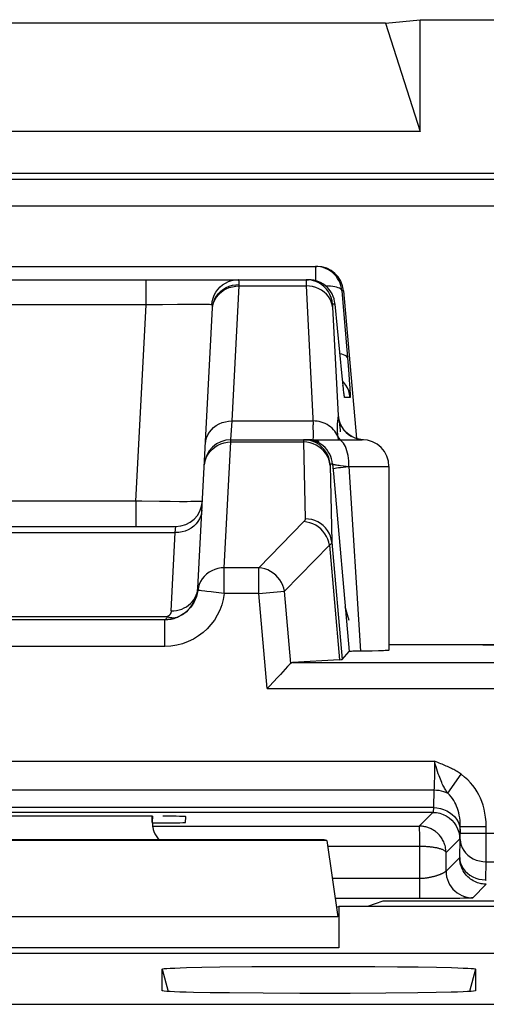
# Model space of a CAD drawing. Units: millimetres. Extents: x -22.4 to 22.4, y -26.4 to 26.4.
# Drawn here: x 11.8 to 15.3, y 19 to 26.4 of the extents above; entities that cross this region are included whole.
import ezdxf

# ---------------------------------------------------------------- set-up
doc = ezdxf.new("R2010")
doc.units = ezdxf.units.MM
doc.header["$LTSCALE"] = 16.335
doc.layers.get('0').update_dxf_attribs({"linetype": 'CONTINUOUS'})
for name, color, linetype in [('ASSI', 7, 'CONTINUOUS'), ('DRAFT', 7, 'CONTINUOUS'), ('RACCORDO', 7, 'CONTINUOUS')]:
    doc.layers.add(name, color=color, linetype=linetype)

msp = doc.modelspace()

# ---------------------------------------------------------------- linework, layer by layer
at = {"color": 7, "linetype": 'CONTINUOUS'}
for p, q in [((14.5, 26.3746), (8, 26.3746)), ((14.5, 26.3746), (14.7598, 26.4)), ((14.5, 26.3746), (14.7598, 25.5609)), ((14.7598, 25.5609), (14.7598, 26.4)), ((14.7598, 26.4), (21.8502, 26.4)), ((14.7598, 25.5609), (7.7402, 25.5609)), ((21.1954, 25.2454), (-21.1954, 25.2454)), ((14.2266, 21.895), (14.1973, 21.9964))]:
    msp.add_line(p, q, dxfattribs=at)
at = {"color": 250, "linetype": 'CONTINUOUS'}
for p, q in [((-21.1534, 25.2034), (21.1534, 25.2034)), ((-20.9535, 25.0035), (20.9535, 25.0035))]:
    msp.add_line(p, q, dxfattribs=at)
at = {"layer": 'ASSI', "color": 7, "linetype": 'CONTINUOUS'}
for p, q in [((8.5151, 24.55), (13.9849, 24.55)), ((8.5786, 24.45), (13.9214, 24.45)), ((14.1841, 24.3674), (14.281, 23.2598)), ((13.0917, 22.1369), (13.2018, 24.2389)), ((14.1735, 23.7264), (14.1206, 24.2674)), ((14.1781, 23.6825), (14.1735, 23.7264)), ((14.1813, 23.6526), (14.1781, 23.6825)), ((14.1834, 23.6337), (14.1813, 23.6526)), ((14.1853, 23.618), (14.1834, 23.6337)), ((14.1864, 23.6095), (14.1853, 23.618)), ((14.1873, 23.6025), (14.1864, 23.6095)), ((14.188, 23.5973), (14.1873, 23.6025)), ((14.2461, 23.2747), (14.2265, 23.2872)), ((13.3398, 23.25), (14.3248, 23.25)), ((14.525, 23.05), (14.525, 21.6713)), ((14.1089, 22.997), (14.2269, 21.6613)), ((9.5739, 22.6), (12.9261, 22.6)), ((12.8429, 21.9), (9.6571, 21.9)), ((12.9173, 21.9113), (12.8931, 21.9051)), ((12.927, 21.9145), (12.9173, 21.9113)), ((16.7968, 21.7114), (14.525, 21.7114)), ((14.1731, 21.6026), (14.2269, 21.6613)), ((14.2956, 21.6639), (14.2671, 21.6634)), ((14.447, 21.6666), (14.3999, 21.6655)), ((14.1543, 21.6004), (13.8009, 21.5786)), ((13.7107, 21.4902), (13.6934, 21.4715)), ((13.7652, 21.5483), (13.7107, 21.4902)), ((12.7524, 20.4272), (9.7476, 20.4272)), ((12.75, 20.3814), (12.75, 20.4272)), ((12.9996, 20.3802), (13.0018, 20.4229)), ((14.0593, 20.2436), (8.4407, 20.2436)), ((14.0399, 20.25), (8.4601, 20.25)), ((14.0593, 20.2436), (14.0399, 20.25)), ((14.0593, 20.2436), (14.1414, 19.6732)), ((14.8519, 19.8087), (14.7535, 19.8085)), ((14.9456, 19.8092), (14.8519, 19.8087)), ((14.1312, 19.7437), (14.15, 19.75)), ((14.15, 19.75), (14.15, 19.4383)), ((17.35, 19.75), (14.15, 19.75)), ((14.4797, 19.7884), (14.3644, 19.75)), ((15.2294, 19.7884), (14.4797, 19.7884)), ((-20.0666, 19.4), (20.0666, 19.4)), ((12.8249, 19.1177), (12.8249, 19.28)), ((13.0069, 19.291), (13.1207, 19.2936)), ((13.1207, 19.2936), (13.2576, 19.2959)), ((13.2576, 19.2959), (13.4974, 19.2985)), ((13.4974, 19.2985), (13.7666, 19.3001)), ((13.7666, 19.3001), (14.1435, 19.3004)), ((14.1435, 19.3004), (14.4188, 19.2992)), ((14.4188, 19.2992), (14.5899, 19.2977)), ((14.5899, 19.2977), (14.7451, 19.2959)), ((14.7451, 19.2959), (14.8815, 19.2936)), ((15.1751, 19.28), (15.1751, 19.1177)), ((12.8249, 19.1176), (12.8249, 19.1177)), ((13.3299, 19.1008), (13.1836, 19.1029)), ((13.5809, 19.0985), (13.3299, 19.1008)), ((13.8561, 19.0973), (13.5809, 19.0985)), ((14.2331, 19.0976), (13.8561, 19.0973)), ((14.5023, 19.0991), (14.2331, 19.0976)), ((14.7422, 19.1018), (14.5023, 19.0991)), ((14.8792, 19.1041), (14.7422, 19.1018)), ((14.993, 19.1067), (14.8792, 19.1041)), ((15.1751, 19.1177), (15.1751, 19.1176)), ((-19.897, 19.016), (19.897, 19.016))]:
    msp.add_line(p, q, dxfattribs=at)
at = {"layer": 'ASSI', "color": 250, "linetype": 'CONTINUOUS'}
for p, q in [((13.9735, 24.55), (13.9735, 24.4429)), ((12.7036, 24.2605), (12.7036, 24.45)), ((13.3481, 23.3905), (13.4012, 24.4032)), ((13.4012, 24.4032), (13.4016, 24.414)), ((13.4012, 24.4032), (13.9039, 24.4032)), ((13.9033, 24.4256), (13.9036, 24.4124)), ((13.9036, 24.4124), (13.9039, 24.4032)), ((13.9039, 24.4032), (13.956, 23.3608)), ((14.1727, 24.3674), (14.2214, 23.7768)), ((14.1841, 24.3674), (14.1727, 24.3674)), ((12.7036, 24.2605), (9.7964, 24.2605)), ((12.6266, 22.7895), (12.7036, 24.2605)), ((12.8259, 24.2627), (12.7036, 24.2605)), ((12.9388, 24.2641), (12.8259, 24.2627)), ((13.0041, 24.2646), (12.9388, 24.2641)), ((13.0614, 24.2648), (13.0041, 24.2646)), ((13.11, 24.2646), (13.0614, 24.2648)), ((13.1968, 24.262), (13.1998, 24.287)), ((13.1982, 24.2614), (13.1968, 24.262)), ((13.2015, 24.2324), (13.2047, 24.2622)), ((13.2043, 24.2552), (13.2103, 24.2775)), ((14.1206, 24.2674), (14.1028, 24.2674)), ((14.1028, 24.2449), (14.1434, 23.4322)), ((14.2214, 23.7768), (14.2271, 23.7011)), ((14.1694, 23.7674), (14.1693, 23.7694)), ((14.1866, 23.6797), (14.1774, 23.6893)), ((14.1813, 23.6526), (14.1805, 23.6593)), ((14.185, 23.6192), (14.1834, 23.6337)), ((14.2336, 23.5674), (14.193, 23.5674)), ((13.3398, 23.25), (13.3481, 23.3905)), ((13.3481, 23.3905), (13.9544, 23.3905)), ((14.1539, 23.3844), (14.1529, 23.3919)), ((14.1563, 23.3654), (14.1539, 23.3844)), ((14.1413, 23.2755), (14.1349, 23.2888)), ((14.2043, 23.3052), (14.2225, 23.2896)), ((14.2225, 23.2896), (14.2425, 23.2764)), ((14.2425, 23.2764), (14.264, 23.2657)), ((14.264, 23.2657), (14.2866, 23.2576)), ((13.2898, 22.2897), (13.3393, 23.233)), ((13.3393, 23.233), (13.3398, 23.25)), ((13.3393, 23.233), (13.8843, 23.233)), ((13.8843, 23.233), (13.8971, 22.6564)), ((13.909, 23.2315), (13.8843, 23.233)), ((14.2866, 23.2576), (14.3099, 23.2523)), ((14.3099, 23.2523), (14.3251, 23.2507)), ((14.1027, 23.0674), (14.084, 23.0674)), ((14.1027, 23.0674), (14.1089, 22.997)), ((14.1843, 23.0544), (14.225, 23.0498)), ((14.225, 23.05), (14.3124, 21.6641)), ((14.225, 23.05), (14.525, 23.05)), ((12.6266, 22.7895), (9.8734, 22.7895)), ((12.6266, 22.7895), (12.6266, 22.6)), ((12.8832, 22.7857), (12.8036, 22.7865)), ((12.9532, 22.7853), (12.8832, 22.7857)), ((13.0128, 22.7853), (12.9532, 22.7853)), ((12.9227, 22.5532), (12.9261, 22.6)), ((13.8874, 22.6358), (13.5493, 22.2897)), ((9.5773, 22.5532), (12.9227, 22.5532)), ((12.8919, 21.9661), (12.9227, 22.5532)), ((14.0791, 22.4594), (13.7409, 22.1133)), ((14.0791, 22.4594), (14.1543, 21.6004)), ((14.0963, 22.4806), (14.1731, 21.6026)), ((13.2898, 22.0965), (13.2898, 22.2897)), ((13.5493, 22.2897), (13.2898, 22.2897)), ((13.5493, 22.0965), (13.5493, 22.2897)), ((13.0897, 22.1186), (13.0917, 22.1369)), ((13.1579, 22.1124), (13.1432, 22.114)), ((13.5493, 22.0965), (13.2898, 22.0965)), ((13.5493, 22.0965), (13.7409, 22.1133)), ((13.6116, 21.3837), (13.5493, 22.0965)), ((13.7883, 21.5722), (13.7409, 22.1133)), ((9.6369, 21.9234), (12.8631, 21.9234)), ((12.8429, 21.7), (12.8429, 21.9)), ((12.8831, 21.9174), (12.8929, 21.9157)), ((12.9393, 21.92), (12.9477, 21.9234)), ((12.8429, 21.7), (9.6571, 21.7)), ((13.8009, 21.5786), (16.0899, 21.5786)), ((13.6116, 21.3837), (16.0899, 21.3837)), ((7.633, 20.8382), (14.867, 20.8382)), ((14.8669, 20.8382), (14.8668, 20.7961)), ((14.8665, 20.7553), (14.8659, 20.7168)), ((14.8668, 20.7961), (14.8665, 20.7553)), ((14.9664, 20.5985), (15.0671, 20.7409)), ((7.6369, 20.6239), (14.8631, 20.6239)), ((14.8631, 20.6239), (14.8592, 20.491)), ((14.8592, 20.491), (7.6408, 20.491)), ((14.8553, 20.4553), (7.6447, 20.4553)), ((14.8553, 20.4553), (14.7526, 20.3526)), ((12.7524, 20.4272), (12.75, 20.3814)), ((12.75, 20.3526), (14.7526, 20.3526)), ((14.7526, 20.3469), (14.7533, 20.2768)), ((15.0601, 20.2852), (15.0601, 20.3504)), ((15.0601, 20.3504), (15.2551, 20.3504)), ((15.0553, 20.2553), (14.9534, 20.1535)), ((15.0557, 20.1168), (15.0596, 20.2522)), ((15.0596, 20.2522), (15.0597, 20.2556)), ((15.0597, 20.2556), (15.0598, 20.2591)), ((15.0598, 20.2591), (15.0599, 20.2644)), ((15.0599, 20.2644), (15.06, 20.2735)), ((15.06, 20.2735), (15.0601, 20.2852)), ((15.0601, 20.2993), (17.2399, 20.2993)), ((14.0652, 20.2026), (14.7535, 20.2026)), ((14.9534, 20.0145), (14.9534, 20.1535)), ((14.9534, 20.0145), (15.0557, 20.1168)), ((15.2507, 19.9496), (15.2546, 20.085)), ((15.2546, 20.085), (17.0454, 20.085)), ((14.7535, 19.9585), (14.1003, 19.9585)), ((15.1534, 19.8145), (15.2555, 19.9167)), ((14.7535, 19.8085), (14.1219, 19.8085)), ((15.0568, 19.8106), (15.0161, 19.81)), ((15.0847, 19.8112), (15.0568, 19.8106)), ((15.1027, 19.8117), (15.0847, 19.8112)), ((15.1181, 19.8121), (15.1027, 19.8117)), ((15.1269, 19.8125), (15.1181, 19.8121)), ((15.1344, 19.8128), (15.1269, 19.8125)), ((14.1414, 19.6732), (8.3586, 19.6732)), ((14.15, 19.4383), (8.35, 19.4383)), ((12.8249, 19.28), (12.8699, 19.1121)), ((15.1751, 19.28), (15.1301, 19.1121))]:
    msp.add_line(p, q, dxfattribs=at)
at = {"layer": 'ASSI', "color": 7, "linetype": 'CONTINUOUS'}
for points in [[(14.1727, 24.3674), (14.17, 24.3871), (14.1654, 24.4064), (14.1589, 24.4251), (14.1505, 24.4431), (14.1404, 24.4602), (14.1287, 24.4761), (14.1154, 24.4909), (14.1008, 24.5043), (14.0849, 24.5161), (14.0679, 24.5263), (14.05, 24.5348), (14.0315, 24.5414), (14.0124, 24.5462), (13.993, 24.549), (13.9735, 24.55)], [(14.1206, 24.2674), (14.1179, 24.287), (14.1133, 24.3063), (14.1068, 24.3249), (14.0985, 24.3429), (14.0885, 24.3599), (14.0768, 24.3759), (14.0636, 24.3906), (14.049, 24.404), (14.0332, 24.4159), (14.0162, 24.4261), (13.9984, 24.4346), (13.9798, 24.4413), (13.9606, 24.4461), (13.9411, 24.449), (13.9214, 24.45)], [(14.1888, 23.592), (14.1888, 23.592), (14.1887, 23.5925), (14.1885, 23.5935), (14.1883, 23.5952), (14.188, 23.5973)], [(14.2265, 23.2872), (14.2091, 23.3013), (14.194, 23.3167), (14.1812, 23.3329), (14.1714, 23.3482), (14.1642, 23.3619), (14.1591, 23.3739), (14.1555, 23.3838), (14.1534, 23.3908), (14.1524, 23.3948)], [(14.2899, 23.2567), (14.2674, 23.2644), (14.2461, 23.2747)], [(14.3338, 23.2498), (14.3134, 23.2518), (14.2899, 23.2567)], [(12.8931, 21.9051), (12.8682, 21.9013), (12.8429, 21.9)], [(14.2671, 21.6634), (14.2554, 21.6631), (14.2455, 21.6627), (14.2376, 21.6624), (14.232, 21.6621), (14.2284, 21.6617), (14.2269, 21.6613)], [(14.3999, 21.6655), (14.3439, 21.6646), (14.2956, 21.6639)], [(14.525, 21.6713), (14.5249, 21.6711), (14.5227, 21.6705), (14.5175, 21.6698), (14.5092, 21.6691), (14.4979, 21.6685), (14.4837, 21.6678), (14.4667, 21.6672), (14.447, 21.6666)], [(13.7883, 21.5722), (13.7824, 21.5662), (13.7652, 21.5483)], [(13.6934, 21.4715), (13.6546, 21.4302), (13.6335, 21.4076), (13.6116, 21.3837)], [(15.2555, 19.9167), (15.2462, 19.9169), (15.2368, 19.9175), (15.2273, 19.9187), (15.2179, 19.9203), (15.2085, 19.9223), (15.1988, 19.9249), (15.1888, 19.9282), (15.1787, 19.9321), (15.1684, 19.9367), (15.1581, 19.9421), (15.1477, 19.9483), (15.1375, 19.9553), (15.1273, 19.9633), (15.1174, 19.9722), (15.1078, 19.982), (15.0986, 19.9929), (15.0899, 20.0048), (15.0819, 20.0177), (15.0747, 20.0317), (15.0683, 20.0467), (15.0631, 20.0628), (15.0591, 20.0799), (15.0566, 20.098), (15.0557, 20.1168)], [(12.8249, 19.28), (12.8288, 19.2817), (12.8402, 19.2833), (12.8589, 19.2849), (12.8853, 19.2865), (12.9191, 19.288), (12.9596, 19.2895), (13.0069, 19.291)], [(14.8815, 19.2936), (14.995, 19.2909), (15.0421, 19.2895), (15.0824, 19.288), (15.1159, 19.2864), (15.142, 19.2848), (15.1605, 19.2833), (15.1715, 19.2816), (15.1751, 19.28)], [(13.1836, 19.1029), (13.0587, 19.1054), (13.0047, 19.1068), (12.9576, 19.1082), (12.9173, 19.1097), (12.8839, 19.1113), (12.8579, 19.1128), (12.8395, 19.1144), (12.8285, 19.116), (12.8249, 19.1176)], [(15.1751, 19.1176), (15.1712, 19.116), (15.1598, 19.1144), (15.141, 19.1128), (15.1147, 19.1112), (15.0809, 19.1096), (15.0403, 19.1081), (14.993, 19.1067)]]:
    msp.add_lwpolyline(points, dxfattribs=at)
at = {"layer": 'ASSI', "color": 250, "linetype": 'CONTINUOUS'}
for points in [[(13.1998, 24.287), (13.2059, 24.3113), (13.215, 24.3348), (13.2269, 24.3568), (13.2415, 24.3772), (13.2585, 24.3956), (13.2776, 24.4117), (13.2986, 24.4252), (13.3211, 24.4359), (13.3447, 24.4437), (13.3691, 24.4484), (13.3939, 24.45)], [(13.4016, 24.414), (13.4017, 24.4207), (13.4017, 24.4269), (13.4014, 24.4326), (13.4009, 24.4375), (13.4001, 24.4418), (13.3991, 24.4452), (13.3977, 24.4478), (13.3959, 24.4494), (13.3939, 24.45)], [(13.9036, 24.45), (13.9035, 24.4497), (13.9033, 24.4488), (13.9032, 24.4473), (13.9031, 24.4453), (13.9031, 24.4429), (13.9031, 24.4401), (13.9031, 24.4369), (13.9031, 24.4334), (13.9033, 24.4256)], [(14.1028, 24.2674), (14.0992, 24.2919), (14.0925, 24.3157), (14.083, 24.3385), (14.0707, 24.3599), (14.0559, 24.3797), (14.0387, 24.3975), (14.0195, 24.413), (13.9985, 24.426), (13.9761, 24.4364), (13.9526, 24.4439), (13.9283, 24.4485), (13.9036, 24.45)], [(13.2047, 24.2622), (13.2107, 24.2851), (13.2197, 24.307), (13.2317, 24.3276), (13.2464, 24.3467), (13.2636, 24.3638), (13.2831, 24.3788), (13.3044, 24.3913), (13.3273, 24.4013), (13.3514, 24.4084), (13.3763, 24.4127), (13.4016, 24.414)], [(13.2103, 24.2775), (13.2193, 24.2989), (13.2313, 24.319), (13.246, 24.3376), (13.2632, 24.3544), (13.2826, 24.369), (13.304, 24.3812), (13.3269, 24.3909), (13.351, 24.3978), (13.3759, 24.4019), (13.4012, 24.4032)], [(14.1031, 24.2393), (14.0994, 24.2614), (14.0928, 24.283), (14.0832, 24.3036), (14.071, 24.3229), (14.0562, 24.3407), (14.039, 24.3567), (14.0198, 24.3706), (13.9988, 24.3823), (13.9764, 24.3915), (13.9528, 24.3981), (13.9285, 24.402), (13.9039, 24.4032)], [(14.1727, 24.3674), (14.1709, 24.3726), (14.167, 24.3774), (14.1611, 24.382), (14.1532, 24.3863), (14.1434, 24.3902), (14.1319, 24.3937), (14.1187, 24.3967), (14.104, 24.3992), (14.088, 24.4012), (14.0707, 24.4027), (14.0524, 24.4036), (14.0493, 24.4037)], [(13.1651, 24.2637), (13.1492, 24.2641), (13.1308, 24.2644), (13.11, 24.2646)], [(13.1968, 24.262), (13.1891, 24.2626), (13.1785, 24.2632), (13.1651, 24.2637)], [(13.2018, 24.2389), (13.202, 24.2431), (13.202, 24.247), (13.2019, 24.2505), (13.2016, 24.2536), (13.2011, 24.2564), (13.2004, 24.2586), (13.1994, 24.2602), (13.1982, 24.2614)], [(14.1028, 24.2674), (14.1027, 24.2672), (14.1025, 24.2666), (14.1024, 24.2658), (14.1024, 24.2646), (14.1023, 24.2632), (14.1023, 24.2615), (14.1023, 24.2596), (14.1024, 24.2574), (14.1024, 24.2552), (14.1025, 24.2528), (14.1026, 24.2502), (14.1028, 24.2449)], [(14.2144, 23.8639), (14.2118, 23.8703), (14.206, 23.8762), (14.1971, 23.8817), (14.1852, 23.8867), (14.1706, 23.8909), (14.1571, 23.8937)], [(14.2336, 23.5674), (14.2299, 23.5919), (14.2233, 23.6157), (14.2137, 23.6385), (14.2015, 23.6599), (14.1866, 23.6797)], [(14.2271, 23.7011), (14.2299, 23.6606), (14.2311, 23.6433), (14.232, 23.6282), (14.2328, 23.615), (14.2334, 23.6034), (14.2338, 23.5931), (14.2341, 23.5845), (14.2343, 23.5776), (14.2342, 23.5725), (14.234, 23.5691), (14.2336, 23.5674)], [(14.193, 23.5674), (14.1923, 23.569), (14.1913, 23.5734), (14.1901, 23.5806), (14.1886, 23.5907), (14.1869, 23.6036), (14.1864, 23.6095)], [(14.193, 23.5674), (14.1893, 23.5919), (14.1882, 23.596)], [(14.1434, 23.4322), (14.1433, 23.4272), (14.1431, 23.4223), (14.1428, 23.4175), (14.1424, 23.4129), (14.1419, 23.4083), (14.1413, 23.4037), (14.1407, 23.3991), (14.1401, 23.3945), (14.1388, 23.3851)], [(14.1434, 23.4322), (14.1469, 23.4085), (14.1532, 23.3853), (14.1623, 23.3631), (14.1739, 23.3422), (14.188, 23.3228), (14.2043, 23.3052)], [(14.1529, 23.3919), (14.152, 23.3984), (14.1512, 23.404), (14.1505, 23.4087), (14.1499, 23.4127), (14.1493, 23.4161), (14.1488, 23.4189), (14.1483, 23.4213), (14.1478, 23.4234), (14.1474, 23.4251), (14.147, 23.4265), (14.1467, 23.4277), (14.1463, 23.4287), (14.146, 23.4296), (14.1457, 23.4302), (14.1454, 23.4308), (14.1451, 23.4312), (14.1448, 23.4315), (14.1445, 23.4318), (14.1442, 23.432), (14.144, 23.4321), (14.1437, 23.4322), (14.1434, 23.4322)], [(13.1484, 23.2197), (13.1512, 23.2426), (13.1572, 23.2649), (13.1662, 23.2863), (13.1782, 23.3064), (13.1929, 23.325), (13.2101, 23.3417), (13.2296, 23.3563), (13.2509, 23.3686), (13.2738, 23.3782), (13.2979, 23.3852), (13.3228, 23.3893), (13.3481, 23.3905)], [(14.1349, 23.2888), (14.1274, 23.3017), (14.1188, 23.3139), (14.1091, 23.3254), (14.0985, 23.3363), (14.0869, 23.3462), (14.0744, 23.3553), (14.0612, 23.3635), (14.0472, 23.3707), (14.0327, 23.3768), (14.0176, 23.3818), (14.0022, 23.3857), (13.9864, 23.3885), (13.9705, 23.3901), (13.9544, 23.3905)], [(13.9586, 23.2936), (13.9581, 23.3124), (13.9572, 23.3348), (13.956, 23.3608)], [(14.1388, 23.3851), (14.1382, 23.3803), (14.1377, 23.3754), (14.1372, 23.3704), (14.1367, 23.3653), (14.1363, 23.3602), (14.1361, 23.3549), (14.1359, 23.3495), (14.1358, 23.344), (14.1358, 23.3385), (14.1359, 23.3329), (14.1361, 23.3273), (14.1364, 23.3216), (14.1368, 23.3159), (14.1372, 23.3102), (14.1378, 23.3045), (14.1384, 23.2987)], [(14.1627, 23.3085), (14.1608, 23.3254), (14.1592, 23.3406), (14.1563, 23.3654)], [(13.9557, 23.25), (13.957, 23.2518), (13.9579, 23.2573), (13.9585, 23.2662), (13.9587, 23.2784), (13.9586, 23.2936)], [(14.1384, 23.2987), (14.139, 23.2929), (14.1397, 23.2871), (14.1405, 23.2813), (14.1413, 23.2755)], [(14.1413, 23.2755), (14.1424, 23.2675), (14.1436, 23.2596), (14.145, 23.25)], [(14.1413, 23.2755), (14.1484, 23.2629), (14.1572, 23.251), (14.1582, 23.25)], [(13.1695, 23.1426), (13.1843, 23.1624), (13.2015, 23.1803), (13.2209, 23.1959), (13.2422, 23.209)], [(13.2422, 23.209), (13.2651, 23.2194), (13.2891, 23.227), (13.314, 23.2315), (13.3393, 23.233)], [(13.8848, 23.25), (13.8847, 23.2499), (13.8846, 23.2496), (13.8845, 23.2491), (13.8844, 23.2483), (13.8844, 23.2474), (13.8843, 23.2462), (13.8843, 23.2447), (13.8843, 23.243), (13.8843, 23.241), (13.8843, 23.2387), (13.8843, 23.233)], [(14.084, 23.0674), (14.0803, 23.0919), (14.0737, 23.1157), (14.0641, 23.1385), (14.0519, 23.1599), (14.037, 23.1797), (14.0199, 23.1975), (14.0007, 23.213), (13.9797, 23.226), (13.9573, 23.2364), (13.9337, 23.2439), (13.9095, 23.2485), (13.8848, 23.25)], [(14.1027, 23.0674), (14.1, 23.087), (14.0954, 23.1062), (14.0889, 23.1249), (14.0806, 23.1429), (14.0705, 23.1599), (14.0589, 23.1759), (14.0457, 23.1906), (14.0311, 23.204), (14.0153, 23.2158), (13.9984, 23.226), (13.9805, 23.2346), (13.9619, 23.2413), (13.9428, 23.2461), (13.9232, 23.249), (13.9035, 23.25)], [(14.0835, 23.0572), (14.0798, 23.0808), (14.0732, 23.1037), (14.0636, 23.1257), (14.0513, 23.1463), (14.0365, 23.1654), (14.0193, 23.1825), (14.0001, 23.1975), (13.9792, 23.21), (13.9567, 23.22), (13.9332, 23.2272), (13.909, 23.2315)], [(14.0029, 23.2346), (13.9843, 23.2413), (13.9651, 23.2461), (13.9456, 23.249), (13.9258, 23.25)], [(14.225, 23.05), (14.2245, 23.0709), (14.2232, 23.0916), (14.2211, 23.1118), (14.2181, 23.1313), (14.2143, 23.15), (14.2097, 23.1676), (14.2044, 23.1838), (14.1985, 23.1986), (14.192, 23.2118), (14.185, 23.2232), (14.1775, 23.2327), (14.1697, 23.2402), (14.1616, 23.2456), (14.1533, 23.2489), (14.145, 23.25)], [(13.1395, 23.0502), (13.1424, 23.0745), (13.1484, 23.0983), (13.1575, 23.1211), (13.1695, 23.1426)], [(14.084, 23.0674), (14.0839, 23.0674), (14.0838, 23.0672), (14.0837, 23.0669), (14.0837, 23.0664), (14.0836, 23.0659), (14.0836, 23.0651), (14.0835, 23.0643), (14.0835, 23.0632), (14.0835, 23.062), (14.0835, 23.0606), (14.0835, 23.059), (14.0963, 22.4806)], [(14.1027, 23.0674), (14.1036, 23.0668), (14.1056, 23.0661), (14.1087, 23.0652), (14.113, 23.0643), (14.1184, 23.0633), (14.1249, 23.0622), (14.1325, 23.0611), (14.1411, 23.0598), (14.1507, 23.0585), (14.1611, 23.0572), (14.1843, 23.0544)], [(14.1058, 23.0326), (14.1077, 23.0337), (14.1128, 23.0351), (14.1209, 23.0367), (14.132, 23.0386), (14.1459, 23.0406), (14.1622, 23.0428), (14.1809, 23.0451)], [(14.1809, 23.0451), (14.2015, 23.0475), (14.2238, 23.0499)], [(12.8036, 22.7865), (12.6722, 22.7886), (12.6266, 22.7895)], [(13.1259, 22.7895), (13.1239, 22.7887), (13.1183, 22.7879), (13.109, 22.7872), (13.0963, 22.7866), (13.0802, 22.7861), (13.0608, 22.7858), (13.0383, 22.7855), (13.0128, 22.7853)], [(13.1224, 22.7239), (13.1196, 22.7011), (13.1136, 22.6788), (13.1046, 22.6574), (13.0926, 22.6373), (13.0779, 22.6187), (13.0607, 22.6019), (13.0413, 22.5873), (13.0199, 22.5751), (12.997, 22.5654), (12.9729, 22.5585), (12.948, 22.5544), (12.9227, 22.5532)], [(13.8971, 22.6564), (13.897, 22.6548), (13.8969, 22.6532), (13.8966, 22.6515), (13.8962, 22.6499), (13.8957, 22.6483), (13.895, 22.6466), (13.8942, 22.6449), (13.8932, 22.6432), (13.8921, 22.6414), (13.8907, 22.6396), (13.8892, 22.6377), (13.8874, 22.6358)], [(14.0791, 22.4594), (14.0743, 22.482), (14.0669, 22.5041), (14.057, 22.5253), (14.0447, 22.5454), (14.0302, 22.564), (14.0137, 22.581), (13.9955, 22.596), (13.9757, 22.6089), (13.9548, 22.6194), (13.9329, 22.6275), (13.9103, 22.633), (13.8874, 22.6358)], [(14.0963, 22.4806), (14.0926, 22.5042), (14.0859, 22.5272), (14.0763, 22.5491), (14.064, 22.5698), (14.0492, 22.5888), (14.0321, 22.6059), (14.0129, 22.6209), (13.9919, 22.6334), (13.9695, 22.6434), (13.946, 22.6506), (13.9217, 22.655), (13.8971, 22.6564)], [(14.0963, 22.4806), (14.0961, 22.479), (14.0958, 22.4774), (14.0953, 22.4757), (14.0945, 22.4741), (14.0935, 22.4724), (14.0923, 22.4707), (14.0909, 22.4689), (14.0891, 22.4671), (14.0871, 22.4653), (14.0848, 22.4634), (14.0821, 22.4614), (14.0791, 22.4594)], [(13.2898, 22.2897), (13.2657, 22.2884), (13.2419, 22.2843), (13.2189, 22.2774), (13.1968, 22.2679), (13.1761, 22.2559), (13.1571, 22.2415), (13.14, 22.2251), (13.1252, 22.2067), (13.1127, 22.1868), (13.1028, 22.1655), (13.0956, 22.1433), (13.0913, 22.1203)], [(13.7409, 22.1133), (13.7361, 22.1359), (13.7287, 22.158), (13.7188, 22.1792), (13.7065, 22.1993), (13.692, 22.2179), (13.6755, 22.2349), (13.6573, 22.2499), (13.6376, 22.2627), (13.6166, 22.2733), (13.5947, 22.2814), (13.5721, 22.2869), (13.5493, 22.2897)], [(13.2898, 22.0965), (13.2822, 22.053), (13.2709, 22.0113), (13.2561, 21.9716), (13.2376, 21.9336), (13.2155, 21.8975), (13.1903, 21.8639), (13.1621, 21.8327), (13.1308, 21.8039), (13.0966, 21.7782), (13.0591, 21.7555), (13.0187, 21.7358), (12.9767, 21.7203), (12.9337, 21.7094), (12.8891, 21.7026), (12.8429, 21.7)], [(13.0913, 22.1203), (13.0872, 22.0964), (13.0809, 22.0732), (13.0725, 22.0509), (13.0622, 22.0297), (13.05, 22.0098), (13.036, 21.991), (13.0202, 21.9737), (13.0029, 21.9578), (12.9839, 21.9435), (12.963, 21.9307), (12.9407, 21.9199), (12.927, 21.9145)], [(12.9323, 21.9695), (12.9519, 21.9739), (12.9709, 21.9801), (12.9892, 21.9881), (13.0064, 21.9977), (13.0224, 22.0088), (13.0371, 22.0214), (13.0503, 22.0352), (13.0619, 22.0502), (13.0717, 22.0663), (13.0796, 22.0831), (13.0856, 22.1006), (13.0894, 22.1174)], [(13.0913, 22.1203), (13.0913, 22.123), (13.0913, 22.1257), (13.0913, 22.1285), (13.0914, 22.1313), (13.0915, 22.1341), (13.0917, 22.1369)], [(13.1432, 22.114), (13.1188, 22.1171), (13.1092, 22.1181), (13.1017, 22.1191), (13.0962, 22.12), (13.0927, 22.1204), (13.0913, 22.1203)], [(13.2898, 22.0965), (13.2693, 22.0987), (13.2489, 22.1012), (13.229, 22.1038), (13.2097, 22.1062), (13.1914, 22.1082), (13.1579, 22.1124)], [(12.8919, 21.9661), (12.8918, 21.9642), (12.8916, 21.9623), (12.8913, 21.9604), (12.891, 21.9586), (12.8906, 21.9569), (12.8901, 21.9552), (12.8897, 21.9536), (12.8891, 21.952), (12.8886, 21.9505), (12.8879, 21.949), (12.8873, 21.9475), (12.8866, 21.9461), (12.8858, 21.9447), (12.8851, 21.9433), (12.8842, 21.9419), (12.8833, 21.9406), (12.8824, 21.9393), (12.8814, 21.938), (12.8804, 21.9367), (12.8793, 21.9355), (12.8782, 21.9342), (12.8769, 21.933), (12.8756, 21.9317), (12.8742, 21.9305), (12.8727, 21.9293), (12.8711, 21.9281), (12.8693, 21.9269), (12.8674, 21.9257), (12.8654, 21.9246), (12.8631, 21.9234)], [(12.8919, 21.9661), (12.9122, 21.9669), (12.9323, 21.9695)], [(12.8631, 21.9234), (12.8609, 21.9186), (12.8586, 21.9143), (12.8564, 21.9105), (12.854, 21.9073), (12.8516, 21.9047), (12.8493, 21.9026), (12.8469, 21.9012), (12.8444, 21.9003), (12.842, 21.9)], [(12.8631, 21.9234), (12.8731, 21.92), (12.8831, 21.9174)], [(12.8929, 21.9157), (12.9026, 21.9149), (12.9122, 21.9149), (12.9215, 21.9157), (12.9305, 21.9174), (12.9393, 21.92)], [(14.9663, 20.5986), (14.9625, 20.6041), (14.9587, 20.6098), (14.9548, 20.6158), (14.9509, 20.6221), (14.9469, 20.6286), (14.9428, 20.6357), (14.9386, 20.6433), (14.9342, 20.6515), (14.9298, 20.6603), (14.9253, 20.6698), (14.9207, 20.6801), (14.9159, 20.6913), (14.911, 20.7033), (14.906, 20.7164), (14.9008, 20.7305), (14.8956, 20.7456), (14.8903, 20.7619), (14.8848, 20.7794), (14.879, 20.7979), (14.8731, 20.8175), (14.8669, 20.8382)], [(15.0671, 20.7409), (15.0594, 20.7462), (15.0516, 20.7514), (15.0437, 20.7565), (15.0358, 20.7614), (15.0277, 20.7663), (15.0195, 20.771), (15.0109, 20.7758), (15.0022, 20.7805), (14.9932, 20.7851), (14.984, 20.7897), (14.9746, 20.7942), (14.965, 20.7987), (14.9551, 20.8031), (14.9451, 20.8075), (14.9348, 20.8118), (14.9242, 20.8162), (14.9134, 20.8205), (14.9023, 20.8248), (14.8908, 20.8293), (14.8791, 20.8337), (14.867, 20.8382)], [(14.8659, 20.7168), (14.8652, 20.6819), (14.8648, 20.6658), (14.8643, 20.6505), (14.8637, 20.6365), (14.8631, 20.6239)], [(15.2551, 20.3504), (15.2536, 20.3854), (15.2504, 20.4188), (15.2456, 20.4506), (15.2391, 20.4806), (15.2309, 20.509), (15.2215, 20.5361), (15.2109, 20.562), (15.199, 20.5866), (15.1857, 20.6105), (15.1713, 20.6336), (15.1554, 20.6558), (15.1371, 20.6777), (15.1161, 20.6992), (15.0928, 20.7203), (15.0671, 20.7409)], [(14.8631, 20.6239), (14.8812, 20.6231), (14.8991, 20.6209), (14.9167, 20.6172), (14.9339, 20.6123), (14.9506, 20.606), (14.9665, 20.5985)], [(15.0601, 20.3504), (15.0597, 20.3727), (15.0582, 20.3939), (15.0557, 20.4142), (15.0524, 20.4333), (15.0485, 20.4514), (15.0438, 20.4686), (15.0385, 20.4851), (15.0326, 20.5007), (15.026, 20.5159), (15.0187, 20.5305), (15.0107, 20.5446), (15.0016, 20.5585), (14.9911, 20.5723), (14.9795, 20.5857), (14.9665, 20.5985)], [(14.8592, 20.491), (14.8589, 20.4841), (14.8585, 20.478), (14.8581, 20.4725), (14.8577, 20.4678), (14.8572, 20.4638), (14.8568, 20.4605), (14.8563, 20.4578), (14.8558, 20.4561), (14.8553, 20.4553)], [(14.8553, 20.4553), (14.8814, 20.4536), (14.9071, 20.4485), (14.9318, 20.4401), (14.9553, 20.4285), (14.9771, 20.414), (14.9967, 20.3967), (15.014, 20.3771), (15.0285, 20.3553), (15.0401, 20.3318), (15.0485, 20.3071), (15.0536, 20.2814), (15.0553, 20.2553)], [(14.8592, 20.491), (14.8852, 20.4893), (14.9107, 20.4848), (14.9354, 20.4775), (14.9587, 20.4675), (14.9804, 20.455), (15, 20.4402), (15.0173, 20.4234), (15.0318, 20.4048), (15.0435, 20.3848), (15.052, 20.3637), (15.0573, 20.3418), (15.0592, 20.3195)], [(14.9534, 20.1535), (14.953, 20.165), (14.952, 20.1762), (14.9504, 20.187), (14.9483, 20.1973), (14.9458, 20.2071), (14.9428, 20.2166), (14.9395, 20.2256), (14.9359, 20.2342), (14.932, 20.2424), (14.9278, 20.2502), (14.9235, 20.2575), (14.9189, 20.2645), (14.9142, 20.2712), (14.9094, 20.2774), (14.9045, 20.2833), (14.8995, 20.2888), (14.8945, 20.2939), (14.8894, 20.2989), (14.8841, 20.3036), (14.8788, 20.308), (14.8732, 20.3124), (14.8675, 20.3165), (14.8615, 20.3205), (14.8554, 20.3243), (14.8491, 20.3279), (14.8427, 20.3312), (14.8361, 20.3344), (14.8294, 20.3373), (14.8226, 20.34), (14.8158, 20.3424), (14.8088, 20.3445), (14.8019, 20.3464), (14.7949, 20.3481), (14.7879, 20.3494), (14.781, 20.3506), (14.7739, 20.3514), (14.7669, 20.3521), (14.7597, 20.3524), (14.7526, 20.3526)], [(14.7526, 20.3526), (14.7526, 20.351), (14.7526, 20.3469)], [(15.0592, 20.3195), (15.0588, 20.3072), (15.0584, 20.2961), (15.058, 20.2862), (15.0576, 20.2777), (15.0572, 20.2705), (15.0568, 20.2646), (15.0563, 20.2601), (15.0558, 20.2571), (15.0553, 20.2553)], [(15.2546, 20.085), (15.2547, 20.0925), (15.2551, 20.3504)], [(14.7533, 20.2768), (14.7535, 20.222), (14.7535, 19.8085)], [(15.0596, 20.2522), (15.0615, 20.2305), (15.0667, 20.2092), (15.075, 20.1886), (15.0863, 20.169), (15.1006, 20.1509), (15.1174, 20.1345), (15.1365, 20.1201), (15.1576, 20.1079), (15.1804, 20.0982), (15.2044, 20.091), (15.2293, 20.0866), (15.2546, 20.085)], [(14.7535, 20.2026), (14.761, 20.2025), (14.7686, 20.2024), (14.7762, 20.2022), (14.7837, 20.2019), (14.7912, 20.2015), (14.7986, 20.2011), (14.8061, 20.2006), (14.8135, 20.2001), (14.8209, 20.1994), (14.8282, 20.1987), (14.8354, 20.1979), (14.8424, 20.1971), (14.8493, 20.1962), (14.856, 20.1952), (14.8626, 20.1942), (14.8689, 20.1931), (14.8749, 20.192), (14.8808, 20.1908), (14.8865, 20.1896), (14.892, 20.1883), (14.8975, 20.1869), (14.9029, 20.1855), (14.9082, 20.1839), (14.9135, 20.1823), (14.9185, 20.1805), (14.9235, 20.1786), (14.9282, 20.1766), (14.9326, 20.1745), (14.9368, 20.1723), (14.9406, 20.17), (14.944, 20.1675), (14.947, 20.165), (14.9496, 20.1623), (14.9515, 20.1595), (14.9528, 20.1565), (14.9534, 20.1535)], [(15.0557, 20.1168), (15.0576, 20.0951), (15.0627, 20.0738), (15.0711, 20.0532), (15.0824, 20.0336), (15.0966, 20.0155), (15.1134, 19.9991), (15.1326, 19.9847), (15.1537, 19.9725), (15.1765, 19.9628), (15.2005, 19.9556), (15.2254, 19.9512), (15.2507, 19.9496)], [(14.9534, 20.0145), (14.9533, 20.0143), (14.953, 20.0139), (14.9526, 20.0135), (14.952, 20.013), (14.9514, 20.0124), (14.9506, 20.0117), (14.9496, 20.0109), (14.9486, 20.0101), (14.9474, 20.0092), (14.9461, 20.0083), (14.9446, 20.0073), (14.9431, 20.0063), (14.9414, 20.0052), (14.9395, 20.0041), (14.9375, 20.0029), (14.9354, 20.0017), (14.9331, 20.0005), (14.9307, 19.9992), (14.9281, 19.9979), (14.9254, 19.9965), (14.9225, 19.9952), (14.9195, 19.9938), (14.9163, 19.9924), (14.9129, 19.991), (14.9095, 19.9896), (14.9058, 19.9881), (14.902, 19.9867), (14.8981, 19.9852), (14.894, 19.9838), (14.8897, 19.9823), (14.8853, 19.9809), (14.8808, 19.9794), (14.8761, 19.978), (14.8712, 19.9766), (14.8662, 19.9752), (14.8611, 19.9738), (14.8558, 19.9725), (14.8504, 19.9712), (14.8448, 19.9699), (14.8391, 19.9686), (14.8333, 19.9674), (14.8274, 19.9662), (14.8213, 19.9651), (14.8152, 19.9641), (14.809, 19.9631), (14.8027, 19.9622), (14.7964, 19.9613), (14.7901, 19.9606), (14.7839, 19.96), (14.7776, 19.9595), (14.7715, 19.959), (14.7654, 19.9587), (14.7594, 19.9586), (14.7535, 19.9585)], [(14.9534, 20.0145), (14.9545, 19.9936), (14.9578, 19.9729), (14.9632, 19.9527), (14.9707, 19.9332), (14.9802, 19.9145), (14.9916, 19.897), (15.0048, 19.8807), (15.0196, 19.8659), (15.0359, 19.8527), (15.0534, 19.8413), (15.0721, 19.8318), (15.0916, 19.8243), (15.1118, 19.8189), (15.1325, 19.8156), (15.1534, 19.8145)], [(15.2555, 19.9445), (15.2553, 19.9445), (15.2551, 19.9445), (15.2548, 19.9445), (15.2546, 19.9446), (15.2544, 19.9446), (15.2541, 19.9447), (15.2539, 19.9448), (15.2536, 19.9449), (15.2534, 19.945), (15.2531, 19.9451), (15.2529, 19.9453), (15.2526, 19.9455), (15.2524, 19.9457), (15.2521, 19.9459), (15.2519, 19.9462), (15.2517, 19.9464), (15.2515, 19.9467), (15.2513, 19.9471), (15.2511, 19.9474), (15.2509, 19.9478), (15.2508, 19.9482), (15.2507, 19.9487), (15.2507, 19.9491), (15.2507, 19.9496)], [(15.0161, 19.81), (14.9497, 19.8093), (14.9456, 19.8092)], [(15.1534, 19.8145), (15.153, 19.8143), (15.1523, 19.8142), (15.1512, 19.814), (15.1498, 19.8138), (15.148, 19.8136), (15.1459, 19.8135), (15.1435, 19.8133), (15.1408, 19.8131), (15.1378, 19.813), (15.1344, 19.8128)]]:
    msp.add_lwpolyline(points, dxfattribs=at)
at = {"layer": 'ASSI', "color": 7, "linetype": 'CONTINUOUS'}
for centre, radius, start, end in [((13.3398, 23.05), 0.2, 90, 177), ((14.325, 23.05), 0.2, 0, 90), ((12.9261, 22.8), 0.2, 270, 357), ((12.842, 22.15), 0.25, 270, 357)]:
    msp.add_arc(centre, radius, start, end, dxfattribs=at)
for centre, major_axis, ratio, start_param, end_param in [((13.9849, 24.35), (0.2, 0), 0.999847, 0.087253, 1.570796), ((15.2294, 21.7463), (1, 0), 0.034921, -1.570796, -0.087266), ((13.8189, 21.3837), (-0.0186, 0.1949), 0.282892, -0.009463, 0.23063), ((13.6712, 21.6027), (0.5019, 0), 0.017389, -0.275342, -0.015932), ((12.7493, 20.3802), (0.2503, 0), 0.017439, -1.568971, -0.000913), ((12.95, 20.3814), (0.1415, 0.1415), 0.999695, 2.356347, 3.073071), ((12.7515, 20.4228), (0.2503, 0), 0.017471, -0.000917, 1.253492), ((15.2294, 19.7709), (1, 0), 0.017455, 0.087266, 1.570796)]:
    msp.add_ellipse(centre, major_axis=major_axis, ratio=ratio, start_param=start_param, end_param=end_param, dxfattribs=at)
at = {"layer": 'DRAFT', "color": 7, "linetype": 'CONTINUOUS'}
msp.add_line((21.1954, 25.2454), (-21.1954, 25.2454), dxfattribs=at)
at = {"layer": 'RACCORDO', "color": 250, "linetype": 'CONTINUOUS'}
for p, q in [((-21.1534, 25.2034), (21.1534, 25.2034)), ((-20.9535, 25.0035), (20.9535, 25.0035))]:
    msp.add_line(p, q, dxfattribs=at)

doc.saveas('drawing.dxf')
